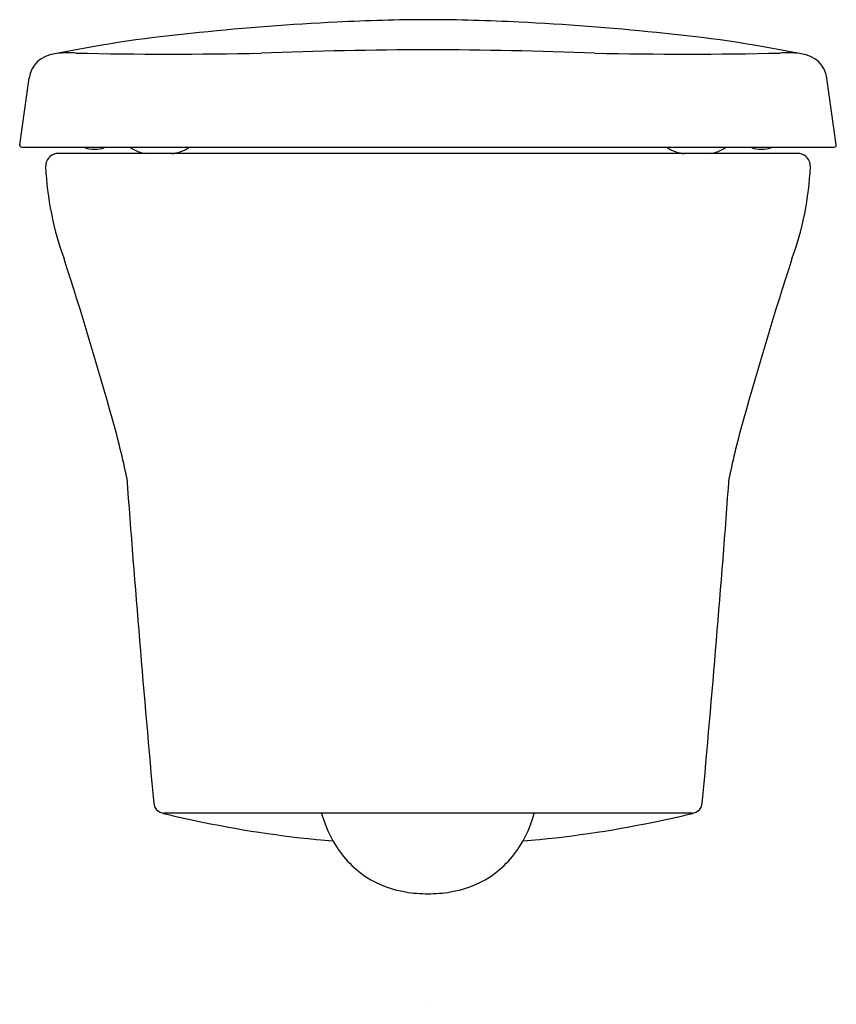
# Model space of a CAD drawing. Units: inches. Extents: x 4153.8 to 4168.9, y 137.4 to 155.7.
import ezdxf

# ---------------------------------------------------------------- set-up
doc = ezdxf.new("R2010")
doc.units = ezdxf.units.IN
doc.header["$LTSCALE"] = 0.64311
doc.header["$MEASUREMENT"] = 0
doc.layers.get('0').update_dxf_attribs({"color": 255, "linetype": 'CONTINUOUS'})
doc.layers.get('Defpoints').update_dxf_attribs({"linetype": 'CONTINUOUS'})
doc.styles.get("Standard").update_dxf_attribs({"font": 'txt', "width": 0.8})

msp = doc.modelspace()

# ---------------------------------------------------------------- linework, layer by layer
for p, q in [((4153.809, 153.344), (4153.982, 154.572)), ((4168.925, 153.344), (4168.753, 154.572)), ((4153.851, 153.299), (4168.886, 153.299)), ((4168.247, 153.178), (4154.487, 153.178)), ((4166.255, 140.977), (4156.479, 140.977))]:
    msp.add_line(p, q)
for centre, radius, start, end in [((4162.06, 107.545), 48.125, 92.8322, 95.8696), ((4161.453, 121.083), 34.574, 90.1421, 92.9356), ((4161.281, 121.083), 34.574, 87.0644, 89.8579), ((4160.674, 107.545), 48.125, 84.1304, 87.1678), ((4159.312, 131.322), 24.194, 95.1538, 101.5774), ((4163.422, 131.322), 24.194, 78.4226, 84.8462), ((4161.67, 67.48), 87.622, 90.19814, 92.21973), ((4161.064, 67.48), 87.622, 87.78027, 89.80186), ((4154.5, 154.502), 0.523, 94.8087, 172.2778), ((4154.719, 153.003), 2.041, 86.386, 96.3974), ((4156.633, 234.998), 79.978, 268.7206, 271.17736), ((4166.101, 234.998), 79.978, 268.82264, 271.2794), ((4168.016, 153.003), 2.041, 83.6026, 93.614), ((4168.234, 154.502), 0.523, 7.7222, 85.1913), ((4153.848, 153.339), 0.0396, 171.9888, 179.5371), ((4153.849, 153.34), 0.0408, 181.6111, 271.9762), ((4155.194, 153.796), 0.536, 247.8764, 292.1236), ((4156.241, 153.822), 0.65, 233.5055, 261.9181), ((4156.582, 153.782), 0.604, 273.3079, 307.0604), ((4166.152, 153.782), 0.604, 232.9396, 266.6921), ((4166.494, 153.822), 0.65, 278.0819, 306.4945), ((4167.54, 153.796), 0.536, 247.8764, 292.1236), ((4168.885, 153.34), 0.0408, 271.9762, 358.3889), ((4168.886, 153.339), 0.0396, 0.4629, 7.9888), ((4154.524, 152.945), 0.236, 99.0182, 182.6366), ((4168.21, 152.945), 0.236, 357.3634, 80.9818), ((4160.033, 153.199), 5.75, 182.6366, 200.0097), ((4162.702, 153.199), 5.75, 339.9903, 357.3634), ((4084.717, 128.514), 73.511, 15.56631, 18.0007), ((4238.017, 128.514), 73.511, 161.9993, 164.43369), ((4141.726, 144.296), 14.358, 11.5839, 15.946), ((4181.008, 144.296), 14.358, 164.054, 168.4161), ((4479.729, 170.976), 324.81, 184.20138, 185.26751), ((3843.005, 170.976), 324.81, 354.73249, 355.79862), ((4156.486, 141.174), 0.197, 185.0008, 267.7741), ((4166.248, 141.174), 0.197, 272.2259, 354.9992), ((4156.548, 141.158), 0.2, 243.466, 255.8647), ((4159.413, 152.535), 11.933, 255.8647, 259.2843), ((4161.444, 141.503), 2.112, 194.4296, 209.5741), ((4161.29, 141.503), 2.112, 330.4259, 345.5704), ((4163.321, 152.535), 11.933, 280.7157, 284.1353), ((4166.186, 141.158), 0.2, 284.1353, 296.534), ((4161.272, 160.447), 20.056, 258.2697, 265.2371), ((4161.462, 160.447), 20.056, 274.7629, 281.7303), ((4161.342, 141.445), 1.995, 209.5741, 236.0406), ((4161.392, 141.445), 1.995, 303.9594, 330.4259), ((4161.282, 141.485), 1.996, 238.1096, 260.4641), ((4161.452, 141.485), 1.996, 279.5359, 301.8904), ((4161.378, 142.226), 2.743, 261.0474, 269.7675), ((4161.356, 142.226), 2.743, 270.2325, 278.9526)]:
    msp.add_arc(centre, radius, start, end)

# ---------------------------------------------------------------- texts
at = {"layer": 'Defpoints'}
for tag, p, s in [('MODELNUMBER', (4161.363, 137.441), 'K-18132IN-2SR'), ('TRADENAME', (4161.363, 137.44), 'FREELANCE'), ('PRODUCT', (4161.363, 137.438), 'TOILET')]:
    msp.add_attdef(tag, p, s, height=0.001, dxfattribs=at)

doc.saveas('drawing.dxf')
